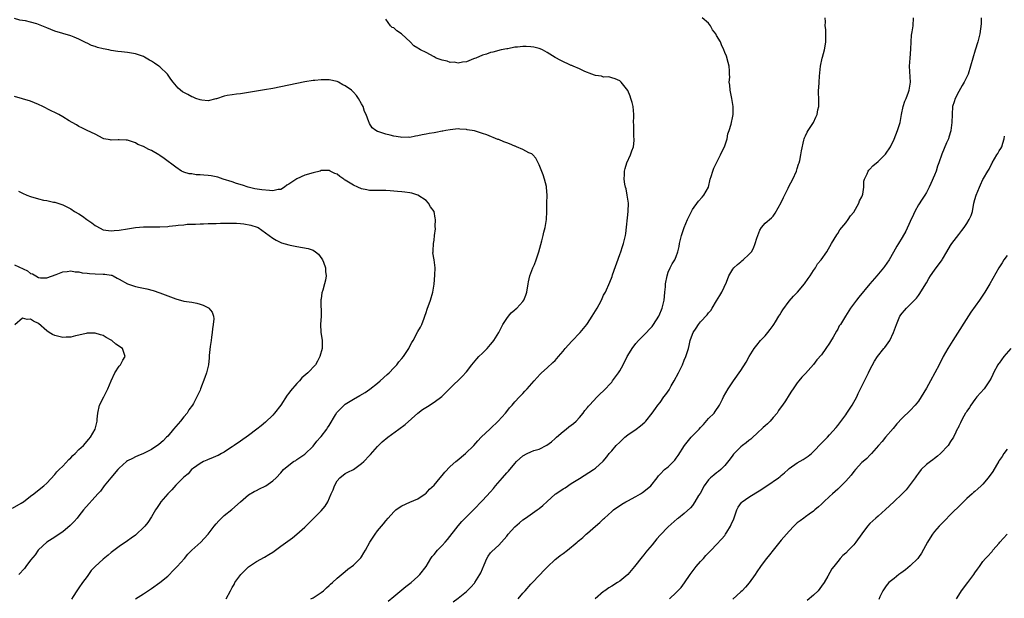
# Model space of a CAD drawing. Units: inches. Extents: x 2592000 to 2595000, y 1515000 to 1518000.
# Drawn here: x 2592382 to 2592626, y 1516447 to 1516590 of the extents above; entities that cross this region are included whole.
import ezdxf

# ---------------------------------------------------------------- set-up
doc = ezdxf.new("R2010")
doc.units = ezdxf.units.IN
doc.header["$MEASUREMENT"] = 0
doc.layers.add('LD25921515_10ft', color=254, linetype='Continuous')

msp = doc.modelspace()

# ---------------------------------------------------------------- linework, layer by layer
at = {"layer": 'LD25921515_10ft'}
for points, elevation in [([(2592433.5, 1516447), (2592434.54, 1516449), (2592435, 1516449.75), (2592435.44, 1516450.56), (2592435.65, 1516451), (2592437.09, 1516453), (2592439, 1516454.91), (2592441, 1516456.25), (2592443, 1516457.31), (2592444.06, 1516457.94), (2592445, 1516458.54), (2592445.66, 1516459), (2592447, 1516460), (2592449.92, 1516462.08), (2592451, 1516462.97), (2592453, 1516464.77), (2592454.14, 1516465.86), (2592455.14, 1516466.86), (2592457, 1516468.76), (2592458.04, 1516469.96), (2592458.65, 1516471), (2592459.53, 1516473), (2592460, 1516474), (2592460.29, 1516475), (2592461, 1516476.23), (2592461.62, 1516477), (2592463, 1516478.04), (2592463.62, 1516478.38), (2592465, 1516479.06), (2592467, 1516480.48), (2592467.59, 1516481), (2592469, 1516482.52), (2592469.24, 1516482.76), (2592471, 1516484.72), (2592472.14, 1516485.86), (2592473.54, 1516487), (2592476.22, 1516489), (2592477.79, 1516490.21), (2592480.97, 1516493.03), (2592482.12, 1516493.88), (2592483.33, 1516494.67), (2592485, 1516495.7), (2592486.9, 1516497.1), (2592489, 1516499.2), (2592491.96, 1516502.04), (2592493, 1516503.27), (2592494.36, 1516505), (2592495.58, 1516506.42), (2592496.11, 1516507), (2592497, 1516507.86), (2592498.13, 1516509), (2592499, 1516509.99), (2592499.45, 1516510.55), (2592499.81, 1516511), (2592501.02, 1516513), (2592501.66, 1516514.34), (2592502.04, 1516515), (2592503, 1516516.43), (2592503.42, 1516517), (2592504.12, 1516517.88), (2592505, 1516518.61), (2592505.2, 1516518.8), (2592505.46, 1516519), (2592507, 1516520.68), (2592507.27, 1516521), (2592507.74, 1516522.26), (2592508, 1516523), (2592508.32, 1516525), (2592508.43, 1516525.57), (2592508.76, 1516527), (2592509, 1516527.69), (2592509.49, 1516529), (2592509.87, 1516529.87), (2592510.28, 1516531), (2592510.94, 1516532.94), (2592511.69, 1516535.69), (2592512.02, 1516537), (2592512.18, 1516537.82), (2592512.53, 1516539), (2592512.88, 1516541), (2592512.94, 1516543), (2592512.96, 1516545.04), (2592513.02, 1516547.02), (2592512.89, 1516548.89), (2592512.88, 1516549), (2592512.82, 1516549.18), (2592512.38, 1516551), (2592512.02, 1516552.02), (2592511, 1516554.5), (2592510.82, 1516555), (2592510.17, 1516556.17), (2592509.47, 1516557), (2592509.22, 1516557.22), (2592508.5, 1516557.5), (2592507, 1516558.31), (2592505.42, 1516559), (2592505.12, 1516559.12), (2592505, 1516559.16), (2592503.71, 1516559.71), (2592503, 1516559.99), (2592502.25, 1516560.25), (2592501, 1516560.77), (2592500.82, 1516560.82), (2592498.07, 1516561.93), (2592497, 1516562.32), (2592495, 1516562.93), (2592493.23, 1516563.23), (2592493, 1516563.29), (2592491.39, 1516563.39), (2592491, 1516563.43), (2592489, 1516563.23), (2592487.87, 1516563), (2592487.14, 1516562.86), (2592487, 1516562.85), (2592485.45, 1516562.55), (2592485, 1516562.5), (2592483.74, 1516562.26), (2592483, 1516562.14), (2592482.04, 1516561.96), (2592481, 1516561.73), (2592480.35, 1516561.65), (2592479, 1516561.34), (2592478.64, 1516561.36), (2592477, 1516561.27), (2592476.65, 1516561.35), (2592475, 1516561.61), (2592474.11, 1516561.89), (2592473, 1516562.1), (2592471.29, 1516562.71), (2592471, 1516562.77), (2592470.54, 1516563), (2592469.68, 1516563.68), (2592469, 1516564.75), (2592468.87, 1516565), (2592468.85, 1516565.15), (2592468.17, 1516567), (2592467.74, 1516567.74), (2592467.4, 1516569), (2592467, 1516569.65), (2592466.3, 1516571), (2592465.73, 1516571.73), (2592465, 1516572.55), (2592464.5, 1516573), (2592463, 1516574.1), (2592462.39, 1516574.39), (2592461.28, 1516575), (2592461, 1516575.14), (2592459, 1516575.59), (2592457.6, 1516575.6), (2592457, 1516575.63), (2592455.46, 1516575.46), (2592455, 1516575.45), (2592453, 1516575.1), (2592447, 1516573.82), (2592445, 1516573.43), (2592443, 1516573.08), (2592437, 1516572.14), (2592436.05, 1516572.05), (2592435, 1516571.88), (2592433.71, 1516571.71), (2592433, 1516571.54), (2592431.09, 1516570.91), (2592430.89, 1516570.89), (2592429, 1516570.43), (2592427.46, 1516570.54), (2592427, 1516570.6), (2592425.96, 1516571), (2592425.32, 1516571.32), (2592425, 1516571.42), (2592423.94, 1516571.94), (2592423, 1516572.49), (2592422.66, 1516572.66), (2592421.56, 1516573.56), (2592420.35, 1516575), (2592419.77, 1516575.77), (2592418.93, 1516577), (2592417, 1516578.84), (2592416.8, 1516579), (2592415.69, 1516579.69), (2592415, 1516580.23), (2592414.48, 1516580.48), (2592413.64, 1516581), (2592413.23, 1516581.23), (2592413, 1516581.38), (2592411, 1516582.02), (2592409, 1516582.34), (2592407.5, 1516582.5), (2592406.64, 1516582.64), (2592405, 1516582.86), (2592404.37, 1516583), (2592403, 1516583.25), (2592401.6, 1516583.6), (2592401, 1516583.84), (2592400.1, 1516584.1), (2592399, 1516584.71), (2592398.77, 1516584.77), (2592397, 1516585.66), (2592395.84, 1516586.16), (2592395, 1516586.47), (2592391, 1516587.68), (2592389, 1516588.46), (2592387, 1516589.29), (2592386.56, 1516589.44), (2592385, 1516589.92), (2592383.76, 1516590.24), (2592383, 1516590.31), (2592382.34, 1516590.34), (2592381, 1516590.82)], 8680), ([(2592454.46, 1516447), (2592455, 1516447.26), (2592457, 1516448.53), (2592457.57, 1516449), (2592458.3, 1516449.7), (2592459, 1516450.3), (2592459.35, 1516450.65), (2592459.8, 1516451), (2592461, 1516452.14), (2592463, 1516453.77), (2592463.66, 1516454.34), (2592465, 1516455.32), (2592466.68, 1516457), (2592466.83, 1516457.17), (2592467, 1516457.4), (2592467.62, 1516458.38), (2592468, 1516459), (2592469.07, 1516461), (2592470.36, 1516463), (2592471, 1516463.84), (2592471.93, 1516465), (2592472.43, 1516465.57), (2592473, 1516466.3), (2592473.58, 1516467), (2592475, 1516468.53), (2592475.54, 1516469), (2592476.37, 1516469.63), (2592477, 1516470.05), (2592479, 1516470.97), (2592481, 1516471.8), (2592482.78, 1516473), (2592483, 1516473.16), (2592483.87, 1516474.13), (2592485, 1516475.17), (2592486.5, 1516477), (2592487, 1516477.55), (2592487.64, 1516478.36), (2592489, 1516479.76), (2592490.42, 1516481), (2592490.71, 1516481.29), (2592492.8, 1516483), (2592494.83, 1516485), (2592495.83, 1516486.17), (2592496.66, 1516487), (2592498.87, 1516489.13), (2592499, 1516489.22), (2592500.9, 1516491), (2592502.69, 1516493), (2592503, 1516493.43), (2592503.7, 1516494.3), (2592504.36, 1516495), (2592505, 1516495.78), (2592506.2, 1516497), (2592506.57, 1516497.43), (2592507, 1516497.86), (2592507.52, 1516498.48), (2592508.05, 1516499), (2592509.77, 1516501), (2592511.31, 1516502.69), (2592511.62, 1516503), (2592513, 1516504.22), (2592514.46, 1516505.54), (2592515, 1516506.06), (2592515.45, 1516506.55), (2592515.81, 1516507), (2592517, 1516508.32), (2592517.5, 1516509), (2592519.13, 1516510.87), (2592521.18, 1516513), (2592522.86, 1516515), (2592523, 1516515.18), (2592524.17, 1516517), (2592525.4, 1516519), (2592525.91, 1516519.91), (2592526.5, 1516521), (2592526.63, 1516521.37), (2592527, 1516522.19), (2592527.27, 1516522.73), (2592527.44, 1516523), (2592528.56, 1516525.44), (2592529.13, 1516526.87), (2592529.23, 1516527.23), (2592531, 1516532.3), (2592531.27, 1516533), (2592531.67, 1516534.33), (2592531.94, 1516535), (2592532.41, 1516537), (2592532.5, 1516537.5), (2592533.11, 1516543), (2592533.16, 1516545), (2592532.87, 1516547), (2592532.56, 1516548.56), (2592532.44, 1516549), (2592532.29, 1516549.71), (2592532.12, 1516551), (2592532.15, 1516552.15), (2592532.15, 1516553), (2592532.38, 1516553.62), (2592532.75, 1516555), (2592533.69, 1516557), (2592534, 1516558), (2592534.37, 1516559), (2592534.56, 1516560.56), (2592534.59, 1516561), (2592534.5, 1516561.5), (2592534.47, 1516563), (2592534.51, 1516564.51), (2592534.43, 1516565), (2592534.51, 1516566.51), (2592534.5, 1516567), (2592534.31, 1516569), (2592534.04, 1516569.96), (2592533.78, 1516571), (2592533.57, 1516571.57), (2592532.98, 1516572.98), (2592531.34, 1516575), (2592531, 1516575.32), (2592529.87, 1516575.87), (2592529, 1516576.05), (2592528.3, 1516576.3), (2592527, 1516576.29), (2592526.51, 1516576.51), (2592525, 1516576.66), (2592524.78, 1516576.78), (2592524.12, 1516577), (2592522.31, 1516577.69), (2592521, 1516578.34), (2592519.42, 1516579), (2592519.14, 1516579.14), (2592519, 1516579.18), (2592516.37, 1516580.37), (2592515, 1516581.15), (2592513, 1516582.38), (2592511.83, 1516583), (2592511.27, 1516583.27), (2592511, 1516583.36), (2592509.69, 1516583.69), (2592509, 1516583.8), (2592507.82, 1516583.82), (2592507, 1516583.87), (2592505.66, 1516583.66), (2592505, 1516583.67), (2592503.3, 1516583.3), (2592503, 1516583.31), (2592501.65, 1516583), (2592499.54, 1516582.46), (2592499, 1516582.34), (2592498.01, 1516581.99), (2592497, 1516581.68), (2592495.38, 1516581), (2592495, 1516580.85), (2592494.77, 1516580.77), (2592493, 1516580.07), (2592492.01, 1516580.01), (2592491, 1516579.74), (2592489.98, 1516579.98), (2592489, 1516579.92), (2592488.21, 1516580.21), (2592487, 1516580.43), (2592485.54, 1516581), (2592485, 1516581.27), (2592483, 1516582.36), (2592481.61, 1516583), (2592481.25, 1516583.25), (2592481, 1516583.46), (2592479.99, 1516583.99), (2592479.06, 1516585), (2592477, 1516586.91), (2592476.89, 1516587), (2592475.76, 1516587.76), (2592475, 1516588.45), (2592474.6, 1516588.6), (2592474.2, 1516589), (2592473, 1516590.6)], 8690), ([(2592473.64, 1516446.36), (2592475, 1516447.56), (2592478, 1516450), (2592479.35, 1516451), (2592481, 1516452.49), (2592481.5, 1516453), (2592483, 1516454.99), (2592484.2, 1516457), (2592484.55, 1516457.45), (2592485, 1516457.94), (2592485.85, 1516459), (2592487, 1516460.17), (2592487.72, 1516461), (2592488.3, 1516461.7), (2592490.94, 1516465.06), (2592491.88, 1516466.12), (2592493, 1516467.28), (2592494.74, 1516469), (2592497, 1516471.33), (2592499, 1516473.47), (2592499.71, 1516474.29), (2592500.25, 1516475), (2592501.96, 1516477), (2592503, 1516478.17), (2592503.41, 1516478.59), (2592505, 1516480.55), (2592505.43, 1516481), (2592507, 1516482.45), (2592508.04, 1516483), (2592509, 1516483.44), (2592509.7, 1516483.7), (2592511, 1516484.07), (2592512.96, 1516485.04), (2592514.09, 1516485.91), (2592515, 1516486.69), (2592515.34, 1516487), (2592517, 1516488.45), (2592517.71, 1516489), (2592518.41, 1516489.59), (2592519.55, 1516490.45), (2592520.19, 1516491), (2592521, 1516491.9), (2592521.94, 1516493), (2592522.37, 1516493.63), (2592523, 1516494.41), (2592523.25, 1516494.75), (2592523.47, 1516495), (2592525.38, 1516497), (2592526.19, 1516497.81), (2592527, 1516498.52), (2592529, 1516500.7), (2592529.23, 1516501), (2592529.97, 1516502.03), (2592530.71, 1516503), (2592531, 1516503.46), (2592531.86, 1516505), (2592532.85, 1516507), (2592533, 1516507.27), (2592534.08, 1516509), (2592535, 1516510.23), (2592535.68, 1516511), (2592537, 1516512.31), (2592537.63, 1516513), (2592538.31, 1516513.69), (2592539, 1516514.48), (2592539.38, 1516515), (2592540.67, 1516517), (2592540.79, 1516517.21), (2592541.52, 1516519), (2592541.7, 1516519.7), (2592541.99, 1516521), (2592542.06, 1516521.94), (2592542.19, 1516523), (2592542.32, 1516524.32), (2592542.37, 1516525), (2592542.73, 1516527), (2592543, 1516527.89), (2592543.47, 1516529), (2592544.02, 1516529.98), (2592544.64, 1516531), (2592545, 1516531.79), (2592545.43, 1516533), (2592545.74, 1516534.26), (2592545.82, 1516535), (2592546.05, 1516536.05), (2592546.28, 1516537), (2592546.45, 1516537.55), (2592546.95, 1516539), (2592547.8, 1516541), (2592548.17, 1516541.83), (2592549, 1516543.48), (2592550.48, 1516545.52), (2592551.45, 1516546.55), (2592551.85, 1516547), (2592552.97, 1516549), (2592553.44, 1516551), (2592553.68, 1516551.68), (2592554.07, 1516553), (2592554.32, 1516553.68), (2592556, 1516557), (2592556.27, 1516557.73), (2592556.92, 1516559), (2592557.61, 1516561), (2592557.82, 1516562.18), (2592558.12, 1516563), (2592558.58, 1516564.58), (2592559, 1516566.56), (2592559.08, 1516567), (2592559.09, 1516569), (2592558.77, 1516571), (2592558.34, 1516573), (2592558.25, 1516574.25), (2592558.14, 1516575), (2592558.24, 1516576.24), (2592558.23, 1516577), (2592558.17, 1516577.83), (2592558.13, 1516579), (2592557.89, 1516579.89), (2592557.42, 1516581.42), (2592557, 1516582.4), (2592556.79, 1516583), (2592556.25, 1516584.25), (2592555.96, 1516585), (2592555, 1516586.55), (2592554.8, 1516587), (2592554.01, 1516588.01), (2592553.5, 1516589), (2592553, 1516589.61), (2592551.4, 1516591)], 8700), ([(2592489.74, 1516446.25), (2592491, 1516447.18), (2592493, 1516448.79), (2592494.12, 1516449.88), (2592495, 1516450.86), (2592495.11, 1516451), (2592496.35, 1516453), (2592496.57, 1516453.43), (2592497.44, 1516455.44), (2592498.08, 1516457), (2592498.41, 1516457.59), (2592499, 1516458.38), (2592499.28, 1516458.72), (2592501, 1516460.29), (2592501.69, 1516461), (2592503, 1516462.5), (2592503.37, 1516463), (2592505, 1516464.79), (2592506.16, 1516465.84), (2592507, 1516466.55), (2592507.62, 1516467), (2592510.52, 1516469), (2592511, 1516469.35), (2592511.92, 1516470.08), (2592513, 1516471.11), (2592515, 1516472.89), (2592515.14, 1516473), (2592517, 1516474.23), (2592517.49, 1516474.51), (2592519, 1516475.52), (2592521, 1516476.83), (2592524.52, 1516479), (2592525, 1516479.35), (2592526.9, 1516481.1), (2592527.83, 1516482.17), (2592528.38, 1516483), (2592529, 1516483.68), (2592530.12, 1516485), (2592531, 1516485.84), (2592532.28, 1516487), (2592533, 1516487.61), (2592535.04, 1516489), (2592536.16, 1516489.84), (2592537.23, 1516490.77), (2592537.47, 1516491), (2592539.02, 1516493), (2592539.82, 1516494.18), (2592540.46, 1516495), (2592541, 1516495.62), (2592541.94, 1516497), (2592542.42, 1516497.58), (2592543.21, 1516498.79), (2592543.76, 1516499.76), (2592544.48, 1516501), (2592545.6, 1516503), (2592546.59, 1516505), (2592547, 1516506.09), (2592547.4, 1516507), (2592548, 1516509), (2592548.21, 1516509.79), (2592548.49, 1516511), (2592549, 1516512.55), (2592549.19, 1516513), (2592549.94, 1516514.06), (2592550.49, 1516515), (2592551, 1516515.61), (2592552.63, 1516517.37), (2592553, 1516517.87), (2592553.54, 1516518.46), (2592553.93, 1516519), (2592555, 1516520.79), (2592555.84, 1516522.16), (2592556.29, 1516523), (2592557.43, 1516525.43), (2592558.05, 1516527), (2592559, 1516528.69), (2592559.25, 1516529), (2592560.14, 1516529.86), (2592561, 1516530.53), (2592561.24, 1516530.76), (2592561.55, 1516531), (2592563, 1516532.27), (2592563.61, 1516533), (2592564.14, 1516533.86), (2592564.59, 1516535), (2592565, 1516536.37), (2592565.21, 1516537), (2592565.69, 1516538.31), (2592566.16, 1516539), (2592567, 1516540.06), (2592568.58, 1516541.42), (2592569, 1516541.83), (2592569.48, 1516542.52), (2592571, 1516545.19), (2592571.56, 1516546.44), (2592572.71, 1516548.71), (2592572.88, 1516549.12), (2592573.86, 1516551), (2592574.77, 1516553), (2592575, 1516553.65), (2592575.28, 1516554.72), (2592575.42, 1516555), (2592575.61, 1516555.61), (2592575.91, 1516557), (2592576.01, 1516557.99), (2592576.63, 1516560.63), (2592576.69, 1516561), (2592576.78, 1516561.22), (2592577, 1516561.68), (2592577.41, 1516562.59), (2592577.66, 1516563), (2592579, 1516564.98), (2592579.63, 1516566.37), (2592579.91, 1516567), (2592580.12, 1516568.12), (2592580.32, 1516569), (2592580.36, 1516569.64), (2592580.34, 1516571), (2592580.25, 1516572.25), (2592580.29, 1516573), (2592580.36, 1516573.64), (2592580.38, 1516575), (2592580.48, 1516576.48), (2592580.77, 1516579), (2592581.16, 1516581), (2592581.24, 1516581.24), (2592581.7, 1516583), (2592581.9, 1516583.9), (2592582.08, 1516585), (2592582.04, 1516585.96), (2592582.09, 1516587), (2592582.05, 1516588.05), (2592581.92, 1516589), (2592581.95, 1516589.95), (2592581.94, 1516591)], 8710), ([(2592505.8, 1516447), (2592507, 1516448.36), (2592507.55, 1516449), (2592509, 1516450.63), (2592509.36, 1516451), (2592511, 1516452.77), (2592511.25, 1516453), (2592512.07, 1516453.93), (2592513.08, 1516454.92), (2592515, 1516456.69), (2592515.35, 1516457), (2592516.27, 1516457.73), (2592517, 1516458.19), (2592518.06, 1516459), (2592520.43, 1516461), (2592520.73, 1516461.27), (2592521, 1516461.55), (2592521.82, 1516462.18), (2592522.68, 1516463), (2592523, 1516463.29), (2592524.99, 1516465), (2592526.09, 1516465.91), (2592527, 1516466.8), (2592527.19, 1516467), (2592529, 1516468.6), (2592529.43, 1516469), (2592531.54, 1516470.46), (2592532.47, 1516471), (2592533, 1516471.27), (2592535, 1516472.32), (2592536.11, 1516473), (2592536.64, 1516473.36), (2592537.76, 1516474.24), (2592538.67, 1516475), (2592540.28, 1516477), (2592540.57, 1516477.43), (2592541, 1516477.91), (2592542.05, 1516479), (2592543, 1516479.73), (2592544.64, 1516481.36), (2592545, 1516481.81), (2592545.48, 1516482.52), (2592547.01, 1516485), (2592548.72, 1516487), (2592550.67, 1516489), (2592551, 1516489.4), (2592551.78, 1516490.22), (2592553, 1516491.66), (2592554.36, 1516493), (2592554.63, 1516493.37), (2592555.76, 1516495), (2592556.46, 1516496.46), (2592556.7, 1516497), (2592557.86, 1516499), (2592559.22, 1516501), (2592561, 1516503.53), (2592562.35, 1516505.65), (2592563.1, 1516507), (2592564.29, 1516509), (2592564.6, 1516509.4), (2592565, 1516509.86), (2592565.88, 1516511), (2592567, 1516512.17), (2592567.72, 1516513), (2592568.26, 1516513.74), (2592569, 1516514.69), (2592569.22, 1516515), (2592569.61, 1516515.61), (2592570.46, 1516517), (2592570.65, 1516517.35), (2592571, 1516517.91), (2592571.4, 1516518.6), (2592573, 1516520.71), (2592574.05, 1516521.95), (2592575.05, 1516523), (2592576.77, 1516525), (2592577.66, 1516526.34), (2592578.18, 1516527), (2592579, 1516528.31), (2592579.47, 1516529), (2592580.04, 1516529.96), (2592580.94, 1516531), (2592582.31, 1516533), (2592583.5, 1516535), (2592584.78, 1516537.22), (2592585, 1516537.53), (2592585.57, 1516538.43), (2592587, 1516540.13), (2592587.63, 1516541), (2592588.14, 1516541.86), (2592589, 1516542.84), (2592590.22, 1516545), (2592590.42, 1516545.58), (2592591, 1516546.58), (2592591.16, 1516547), (2592591.22, 1516547.22), (2592591.46, 1516549), (2592591.49, 1516550.51), (2592591.64, 1516551), (2592592.27, 1516552.27), (2592592.52, 1516553), (2592592.76, 1516553.24), (2592593, 1516553.46), (2592593.74, 1516554.26), (2592595, 1516555.36), (2592596.72, 1516557), (2592596.85, 1516557.15), (2592598.07, 1516559), (2592599, 1516560.93), (2592599.82, 1516563), (2592600.46, 1516565), (2592600.8, 1516567), (2592601.22, 1516569), (2592601.66, 1516570.34), (2592601.94, 1516571), (2592602.53, 1516572.53), (2592602.69, 1516573), (2592603.02, 1516575), (2592602.82, 1516579), (2592602.97, 1516580.97), (2592603.17, 1516583.17), (2592603.24, 1516585), (2592603.33, 1516586.67), (2592603.5, 1516587.5), (2592603.7, 1516589), (2592603.78, 1516591)], 8720), ([(2592620.57, 1516591), (2592620.52, 1516589.48), (2592620.25, 1516587), (2592619.98, 1516586.02), (2592619.74, 1516585), (2592619.06, 1516582.94), (2592618.48, 1516581), (2592617.94, 1516579), (2592617.31, 1516577), (2592617, 1516576.32), (2592616.36, 1516575), (2592615.84, 1516574.16), (2592615, 1516572.72), (2592614.12, 1516571), (2592613.84, 1516570.16), (2592613.49, 1516569), (2592613.34, 1516567), (2592613.33, 1516565), (2592613.07, 1516563.07), (2592613.05, 1516562.95), (2592612.58, 1516561.42), (2592612.43, 1516561), (2592611.97, 1516559.97), (2592610.8, 1516557.2), (2592610.05, 1516555), (2592609.77, 1516554.23), (2592609.38, 1516553), (2592609, 1516551.99), (2592608.09, 1516549.91), (2592607.67, 1516549), (2592607, 1516547.68), (2592606.59, 1516547), (2592605.94, 1516546.06), (2592605, 1516544.63), (2592604.14, 1516543), (2592603.77, 1516542.23), (2592603, 1516540.46), (2592601.91, 1516538.09), (2592601, 1516536.52), (2592600.08, 1516535), (2592599.65, 1516534.35), (2592598.87, 1516532.87), (2592597.75, 1516531), (2592596.64, 1516529.36), (2592596.37, 1516529), (2592594.7, 1516527), (2592593, 1516525.01), (2592590.27, 1516521.72), (2592589.68, 1516521), (2592588.2, 1516519), (2592586.9, 1516517), (2592585.67, 1516515), (2592585.4, 1516514.6), (2592585, 1516513.82), (2592584.67, 1516513.33), (2592583.85, 1516511.85), (2592583.21, 1516510.79), (2592583, 1516510.36), (2592582.09, 1516509), (2592581, 1516507.43), (2592579.83, 1516506.17), (2592579, 1516505.01), (2592577, 1516502.85), (2592576.09, 1516501.91), (2592575.37, 1516501), (2592575, 1516500.52), (2592573.97, 1516499), (2592573.56, 1516498.44), (2592573, 1516497.51), (2592572.05, 1516496.05), (2592571.34, 1516495), (2592571, 1516494.54), (2592570.38, 1516493.62), (2592570.01, 1516493), (2592569, 1516491.88), (2592568.25, 1516491), (2592567.64, 1516490.36), (2592567, 1516489.85), (2592566.58, 1516489.42), (2592565, 1516487.93), (2592563.96, 1516487), (2592563.48, 1516486.52), (2592563, 1516486.21), (2592562.36, 1516485.64), (2592561.43, 1516485), (2592561, 1516484.64), (2592559.37, 1516483), (2592559.21, 1516482.79), (2592559, 1516482.56), (2592558.36, 1516481.64), (2592557, 1516480.01), (2592556.01, 1516479), (2592555.49, 1516478.51), (2592555, 1516478.18), (2592554.35, 1516477.65), (2592553.51, 1516477), (2592553, 1516476.47), (2592551.92, 1516475), (2592550.9, 1516473.1), (2592550.55, 1516472.55), (2592549.63, 1516471), (2592549, 1516470.12), (2592548.5, 1516469.5), (2592547, 1516468.11), (2592545.55, 1516467), (2592545.23, 1516466.77), (2592543, 1516464.86), (2592541, 1516462.72), (2592540.19, 1516461.81), (2592539, 1516460.34), (2592537.86, 1516459), (2592537.48, 1516458.52), (2592537, 1516457.89), (2592536.59, 1516457.41), (2592534.69, 1516455), (2592532.97, 1516453.03), (2592531, 1516451.37), (2592530.43, 1516451), (2592529, 1516450.14), (2592528.33, 1516449.67), (2592527.28, 1516449), (2592527, 1516448.8), (2592524.9, 1516447)], 8730), ([(2592411.03, 1516447), (2592413, 1516448.25), (2592415, 1516449.56), (2592417.01, 1516450.99), (2592419, 1516452.63), (2592419.41, 1516453), (2592420.17, 1516453.83), (2592421, 1516454.62), (2592421.35, 1516455), (2592423.15, 1516457), (2592423.96, 1516458.04), (2592425, 1516459.01), (2592427.17, 1516461), (2592428.05, 1516461.95), (2592429, 1516462.99), (2592430.52, 1516465), (2592431, 1516465.54), (2592431.67, 1516466.33), (2592432.31, 1516467), (2592433, 1516467.64), (2592434.86, 1516469.14), (2592437, 1516471.03), (2592439, 1516472.71), (2592440.43, 1516473.57), (2592441, 1516473.84), (2592441.77, 1516474.23), (2592443.13, 1516474.87), (2592443.33, 1516475), (2592445, 1516476.18), (2592445.88, 1516477), (2592447, 1516478.24), (2592447.38, 1516478.62), (2592447.72, 1516479), (2592449, 1516480.13), (2592450.2, 1516481), (2592450.7, 1516481.3), (2592451, 1516481.47), (2592453, 1516482.85), (2592455, 1516484.83), (2592455.95, 1516486.05), (2592456.83, 1516487), (2592457, 1516487.2), (2592458.39, 1516489), (2592458.61, 1516489.39), (2592459, 1516489.93), (2592460.55, 1516492.55), (2592460.87, 1516493.13), (2592462.73, 1516495), (2592463, 1516495.2), (2592465, 1516496.42), (2592466.63, 1516497.37), (2592467.88, 1516498.12), (2592469.07, 1516498.93), (2592471, 1516500.44), (2592471.67, 1516501), (2592473.41, 1516502.59), (2592473.83, 1516503), (2592475, 1516504.25), (2592475.77, 1516505), (2592476.29, 1516505.71), (2592477, 1516506.53), (2592477.44, 1516507), (2592478.27, 1516508.27), (2592478.73, 1516509), (2592479, 1516509.59), (2592479.48, 1516510.52), (2592479.78, 1516511), (2592481, 1516513.2), (2592481.67, 1516514.33), (2592481.96, 1516515), (2592482.51, 1516516.51), (2592482.71, 1516517), (2592483, 1516517.97), (2592483.26, 1516518.74), (2592484.07, 1516521), (2592484.66, 1516523), (2592484.99, 1516524.99), (2592485.22, 1516527.22), (2592485.27, 1516529), (2592485.01, 1516530.99), (2592484.72, 1516532.72), (2592484.73, 1516533), (2592484.76, 1516533.24), (2592484.85, 1516535), (2592485, 1516535.88), (2592485.14, 1516537), (2592485.32, 1516538.68), (2592485.27, 1516539.27), (2592485.35, 1516541), (2592485.28, 1516541.28), (2592485.01, 1516543), (2592484.12, 1516544.12), (2592483.61, 1516545), (2592483, 1516545.65), (2592481, 1516547.04), (2592479.5, 1516547.5), (2592479, 1516547.61), (2592477.78, 1516547.78), (2592477, 1516547.82), (2592475.96, 1516547.96), (2592475, 1516548), (2592474.11, 1516548.11), (2592473, 1516548.14), (2592472.18, 1516548.18), (2592471, 1516548.14), (2592470.2, 1516548.2), (2592469, 1516548.16), (2592468.33, 1516548.33), (2592467, 1516548.55), (2592466.07, 1516549), (2592465, 1516549.48), (2592463, 1516550.75), (2592462.83, 1516550.83), (2592462.62, 1516551), (2592461.66, 1516551.66), (2592461, 1516552.2), (2592460.4, 1516552.4), (2592459.25, 1516553), (2592459, 1516553.16), (2592458.84, 1516553.16), (2592457, 1516553.09), (2592456.76, 1516553), (2592455, 1516552.53), (2592453, 1516551.97), (2592451, 1516551.05), (2592449, 1516549.74), (2592448.54, 1516549.46), (2592447.95, 1516549), (2592447, 1516548.43), (2592446.38, 1516548.38), (2592445, 1516548.12), (2592444.2, 1516548.2), (2592442.31, 1516548.31), (2592440.59, 1516548.59), (2592438.96, 1516549), (2592437.51, 1516549.51), (2592436.06, 1516549.94), (2592435, 1516550.32), (2592432.76, 1516551), (2592431.44, 1516551.44), (2592429.78, 1516551.78), (2592429, 1516551.9), (2592427.95, 1516551.95), (2592427, 1516552.08), (2592426.06, 1516552.06), (2592425, 1516552.26), (2592424.28, 1516552.28), (2592423, 1516552.74), (2592422.8, 1516552.8), (2592422.44, 1516553), (2592421, 1516553.94), (2592418.08, 1516556.08), (2592417, 1516556.85), (2592416.76, 1516557), (2592415, 1516558.05), (2592414.35, 1516558.35), (2592413, 1516559.04), (2592411.61, 1516559.61), (2592411, 1516559.96), (2592409, 1516560.63), (2592408.68, 1516560.68), (2592407, 1516560.7), (2592406.73, 1516560.73), (2592405, 1516560.66), (2592404.73, 1516560.73), (2592403.17, 1516561), (2592403, 1516561.05), (2592401, 1516562.09), (2592399, 1516563.01), (2592397.75, 1516563.74), (2592397, 1516564.04), (2592396.41, 1516564.41), (2592395.28, 1516565), (2592394.55, 1516565.45), (2592393, 1516566.44), (2592392.01, 1516567), (2592391.34, 1516567.34), (2592389.97, 1516567.97), (2592388.06, 1516569), (2592387, 1516569.49), (2592385, 1516570.32), (2592383, 1516570.91), (2592381, 1516571.45)], 8670), ([(2592543.31, 1516447), (2592545, 1516448.53), (2592546.18, 1516449.82), (2592547.06, 1516450.94), (2592548.45, 1516453), (2592548.66, 1516453.34), (2592549.9, 1516455), (2592551, 1516456.23), (2592551.73, 1516457), (2592552.3, 1516457.7), (2592553, 1516458.37), (2592553.3, 1516458.7), (2592553.64, 1516459), (2592555, 1516460.45), (2592556.21, 1516461.79), (2592557, 1516462.7), (2592557.2, 1516463), (2592557.5, 1516463.5), (2592558.45, 1516465), (2592558.64, 1516465.36), (2592559.23, 1516466.77), (2592560.03, 1516469), (2592560.33, 1516469.67), (2592561.16, 1516470.84), (2592561.34, 1516471), (2592563, 1516472.21), (2592564.76, 1516473.24), (2592566, 1516474), (2592567, 1516474.7), (2592567.47, 1516475), (2592570.34, 1516477), (2592570.72, 1516477.28), (2592571, 1516477.55), (2592571.82, 1516478.18), (2592572.7, 1516479), (2592573, 1516479.25), (2592575, 1516480.65), (2592576.48, 1516481.52), (2592577.68, 1516482.32), (2592578.48, 1516483), (2592579, 1516483.46), (2592581, 1516485.55), (2592582.44, 1516487), (2592583, 1516487.6), (2592584.6, 1516489.4), (2592585, 1516489.9), (2592587, 1516492.58), (2592587.29, 1516493), (2592588.6, 1516495), (2592589.73, 1516497), (2592590.12, 1516497.88), (2592590.68, 1516499), (2592591, 1516499.72), (2592592.67, 1516503), (2592593, 1516503.7), (2592594.11, 1516505.89), (2592594.83, 1516507), (2592596.47, 1516509), (2592596.72, 1516509.28), (2592597.91, 1516511), (2592598.87, 1516513), (2592599.56, 1516515), (2592600.41, 1516517), (2592601, 1516517.75), (2592601.6, 1516518.4), (2592602.05, 1516519), (2592603, 1516519.88), (2592604.04, 1516521), (2592604.52, 1516521.48), (2592605, 1516522.16), (2592605.39, 1516522.61), (2592606.86, 1516525), (2592607, 1516525.27), (2592607.63, 1516526.37), (2592608.03, 1516527), (2592609, 1516528.4), (2592610.89, 1516531), (2592611, 1516531.16), (2592612.02, 1516533), (2592613, 1516534.55), (2592613.31, 1516535), (2592615, 1516537.27), (2592615.78, 1516538.22), (2592616.32, 1516539), (2592617, 1516540.01), (2592617.61, 1516541), (2592618.06, 1516541.94), (2592618.37, 1516543), (2592618.77, 1516545), (2592619, 1516545.92), (2592619.31, 1516547), (2592620.12, 1516549), (2592620.43, 1516549.57), (2592621, 1516550.87), (2592621.14, 1516551.14), (2592622.22, 1516553), (2592622.53, 1516553.47), (2592623, 1516554.52), (2592623.2, 1516554.8), (2592623.28, 1516555), (2592624.48, 1516557), (2592624.65, 1516557.35), (2592625, 1516557.99), (2592625.42, 1516558.58), (2592625.65, 1516559), (2592625.9, 1516559.9), (2592626.29, 1516561), (2592626.38, 1516561.62)], 8740), ([(2592382.01, 1516548.01), (2592383, 1516547.5), (2592384.08, 1516547), (2592385, 1516546.65), (2592387, 1516546.08), (2592388.22, 1516545.78), (2592389, 1516545.67), (2592390.7, 1516545.3), (2592391, 1516545.28), (2592391.76, 1516545), (2592393, 1516544.65), (2592395, 1516543.66), (2592395.89, 1516543), (2592397, 1516542.39), (2592397.84, 1516541.84), (2592398.95, 1516541), (2592400.18, 1516540.18), (2592401, 1516539.5), (2592401.34, 1516539.34), (2592403, 1516538.45), (2592403.62, 1516538.38), (2592405, 1516538.17), (2592405.75, 1516538.25), (2592407, 1516538.35), (2592409, 1516538.69), (2592411, 1516539.01), (2592413, 1516539.16), (2592417, 1516539.18), (2592419, 1516539.27), (2592419.32, 1516539.32), (2592421, 1516539.46), (2592421.57, 1516539.57), (2592423, 1516539.7), (2592423.79, 1516539.79), (2592425, 1516539.86), (2592425.86, 1516539.86), (2592427, 1516539.91), (2592427.89, 1516539.89), (2592429, 1516539.96), (2592429.96, 1516539.96), (2592431, 1516540.02), (2592432.04, 1516540.04), (2592433, 1516540.09), (2592435, 1516540.1), (2592436.05, 1516540.05), (2592437, 1516539.98), (2592437.88, 1516539.88), (2592439.59, 1516539.59), (2592441.12, 1516539.12), (2592441.4, 1516539), (2592444.13, 1516537), (2592445, 1516536.34), (2592445.83, 1516535.82), (2592447.22, 1516535.22), (2592449, 1516534.7), (2592449.36, 1516534.64), (2592451, 1516534.27), (2592453.77, 1516533.77), (2592455, 1516533.35), (2592455.62, 1516533), (2592456.37, 1516532.37), (2592457.22, 1516531.22), (2592457.34, 1516531), (2592457.57, 1516530.43), (2592458.06, 1516529), (2592458.06, 1516528.06), (2592458.24, 1516527), (2592458.05, 1516525.95), (2592457.86, 1516525), (2592457.44, 1516523.44), (2592457.18, 1516522.82), (2592457, 1516521.3), (2592456.95, 1516521.05), (2592457.01, 1516517), (2592456.88, 1516515), (2592456.93, 1516513.07), (2592457.25, 1516511), (2592457.29, 1516509), (2592456.72, 1516507), (2592456.11, 1516505.89), (2592455.6, 1516505), (2592453.75, 1516503), (2592452.25, 1516501.75), (2592451.65, 1516501), (2592451, 1516500.35), (2592449.44, 1516498.56), (2592449, 1516497.96), (2592448.58, 1516497.42), (2592447.03, 1516494.97), (2592445.49, 1516493), (2592445, 1516492.48), (2592443.21, 1516490.79), (2592442.14, 1516489.86), (2592441.07, 1516489), (2592439, 1516487.46), (2592437, 1516486.06), (2592435.43, 1516485), (2592435, 1516484.67), (2592434.09, 1516484.09), (2592433, 1516483.36), (2592432.31, 1516483), (2592431.49, 1516482.51), (2592431, 1516482.33), (2592430.11, 1516481.89), (2592429, 1516481.5), (2592428.67, 1516481.33), (2592427.89, 1516481), (2592427, 1516480.51), (2592425.36, 1516479.36), (2592424.87, 1516479), (2592424.02, 1516477.98), (2592423, 1516477.12), (2592421, 1516475.12), (2592420, 1516474), (2592419, 1516473.02), (2592417.28, 1516471), (2592417, 1516470.59), (2592416.4, 1516469.6), (2592415.99, 1516469), (2592415, 1516467.3), (2592414.08, 1516465.92), (2592413.33, 1516465), (2592413, 1516464.63), (2592411.26, 1516463), (2592411, 1516462.78), (2592409.95, 1516462.05), (2592409, 1516461.34), (2592407, 1516459.94), (2592405, 1516458.46), (2592404.2, 1516457.8), (2592403, 1516456.84), (2592401, 1516455.02), (2592400.03, 1516453.97), (2592399, 1516452.51), (2592397.88, 1516451), (2592397, 1516449.7), (2592396.47, 1516449), (2592395.59, 1516447.59), (2592395.12, 1516446.88)], 8660), ([(2592627, 1516532.08), (2592626.15, 1516531), (2592625.72, 1516530.28), (2592624.93, 1516529), (2592622.71, 1516525), (2592621.49, 1516523), (2592621, 1516522.25), (2592620.48, 1516521.52), (2592620.15, 1516521), (2592618.02, 1516517.98), (2592613.54, 1516511), (2592612.31, 1516509), (2592611.16, 1516507), (2592610.11, 1516505), (2592609.1, 1516503), (2592608.04, 1516501), (2592607, 1516499.17), (2592605.66, 1516497), (2592605, 1516495.97), (2592604.23, 1516495), (2592603, 1516493.66), (2592601, 1516491.78), (2592599.67, 1516490.33), (2592598.78, 1516489.22), (2592596.83, 1516487), (2592596.02, 1516485.98), (2592595.14, 1516485), (2592593.41, 1516483), (2592593.21, 1516482.79), (2592593, 1516482.62), (2592592.22, 1516481.78), (2592591.29, 1516481), (2592591, 1516480.74), (2592589.41, 1516479), (2592589, 1516478.53), (2592588.36, 1516477.64), (2592587, 1516476.17), (2592585.86, 1516475), (2592585.45, 1516474.55), (2592585, 1516474.19), (2592584.42, 1516473.58), (2592583.69, 1516473), (2592583, 1516472.32), (2592581.54, 1516471), (2592581, 1516470.45), (2592580.25, 1516469.75), (2592579.33, 1516469), (2592579, 1516468.69), (2592577.96, 1516467.96), (2592577, 1516467.26), (2592576.6, 1516467), (2592575.67, 1516466.33), (2592575, 1516465.81), (2592574.13, 1516465), (2592573, 1516463.78), (2592572.34, 1516463), (2592571, 1516461.49), (2592569, 1516459.05), (2592568.1, 1516457.9), (2592567.35, 1516457), (2592567, 1516456.55), (2592565.87, 1516455), (2592565, 1516453.69), (2592564.56, 1516453), (2592563.07, 1516450.93), (2592562.13, 1516449.87), (2592561.32, 1516449), (2592561, 1516448.69), (2592559, 1516446.9)], 8750), ([(2592381, 1516529.76), (2592384.23, 1516528.23), (2592385, 1516527.6), (2592385.5, 1516527.5), (2592386.3, 1516527), (2592387, 1516526.62), (2592387.49, 1516526.51), (2592389, 1516526.52), (2592391.39, 1516527.39), (2592393, 1516528.01), (2592394.1, 1516528.1), (2592395, 1516528.28), (2592396.04, 1516528.04), (2592397, 1516528.04), (2592397.79, 1516527.79), (2592399, 1516527.69), (2592399.59, 1516527.59), (2592401, 1516527.51), (2592403, 1516527.47), (2592403.44, 1516527.44), (2592405, 1516527.19), (2592405.15, 1516527.15), (2592405.46, 1516527), (2592406.45, 1516526.45), (2592407, 1516526.18), (2592409, 1516525.06), (2592410.52, 1516524.52), (2592411, 1516524.38), (2592412.15, 1516524.15), (2592413, 1516523.95), (2592413.79, 1516523.79), (2592415.37, 1516523.37), (2592417, 1516522.84), (2592421, 1516521.3), (2592423, 1516520.77), (2592425, 1516520.46), (2592426.22, 1516520.22), (2592427, 1516520.02), (2592427.78, 1516519.78), (2592429.1, 1516519.1), (2592429.22, 1516519), (2592430.03, 1516518.03), (2592430.32, 1516517), (2592430.39, 1516516.39), (2592430.27, 1516515), (2592430.11, 1516513.89), (2592430.03, 1516513), (2592429.84, 1516511.84), (2592429.75, 1516511), (2592429.51, 1516509.51), (2592429.29, 1516507.29), (2592429.27, 1516506.73), (2592429.08, 1516505), (2592428.59, 1516503), (2592428.19, 1516501.81), (2592427.12, 1516499), (2592427, 1516498.71), (2592426.43, 1516497.57), (2592426.21, 1516497), (2592425.35, 1516495.35), (2592425.15, 1516495), (2592424.21, 1516493.79), (2592423.8, 1516493), (2592423, 1516492.09), (2592422.18, 1516491), (2592421, 1516489.69), (2592420.44, 1516489), (2592419, 1516487.29), (2592418.73, 1516487), (2592417.85, 1516486.15), (2592416.76, 1516485.24), (2592415, 1516484.02), (2592413, 1516483.01), (2592411.61, 1516482.39), (2592411, 1516482.2), (2592410.25, 1516481.75), (2592409, 1516481.19), (2592408.75, 1516481), (2592407, 1516479.4), (2592406.63, 1516479), (2592404.9, 1516477), (2592403.28, 1516475), (2592402.3, 1516473.7), (2592401.7, 1516473), (2592398.16, 1516469), (2592397, 1516467.55), (2592396.52, 1516467), (2592395.83, 1516466.17), (2592394.86, 1516465.14), (2592393, 1516463.6), (2592392.06, 1516463), (2592391, 1516462.28), (2592389, 1516461.03), (2592387, 1516459.13), (2592386.89, 1516459), (2592386.12, 1516457.88), (2592385, 1516456.55), (2592383.84, 1516455), (2592383.47, 1516454.53), (2592382.13, 1516453)], 8650), ([(2592380.55, 1516469.45), (2592382.69, 1516470.69), (2592383.09, 1516470.91), (2592383.23, 1516471), (2592385, 1516472.41), (2592385.84, 1516473), (2592387.59, 1516474.41), (2592388.29, 1516475), (2592389, 1516475.66), (2592391, 1516477.83), (2592391.53, 1516478.47), (2592392.13, 1516479), (2592393, 1516479.87), (2592394.52, 1516481.48), (2592395, 1516481.92), (2592395.5, 1516482.5), (2592396.06, 1516483), (2592397, 1516483.97), (2592398.12, 1516485), (2592399.46, 1516486.54), (2592399.9, 1516487), (2592401.03, 1516489), (2592401.49, 1516491), (2592401.52, 1516491.52), (2592401.65, 1516493), (2592402.13, 1516495), (2592403.13, 1516497), (2592403.77, 1516498.23), (2592404.14, 1516499), (2592404.98, 1516501), (2592405.88, 1516503), (2592407, 1516504.64), (2592407.27, 1516505), (2592407.87, 1516506.13), (2592408.49, 1516507), (2592407.77, 1516509), (2592406.11, 1516510.11), (2592405.15, 1516511), (2592405, 1516511.1), (2592403.73, 1516511.73), (2592403, 1516512.21), (2592402.37, 1516512.37), (2592401, 1516512.83), (2592399, 1516512.81), (2592398.76, 1516512.76), (2592397, 1516512.29), (2592396.15, 1516512.15), (2592395, 1516511.8), (2592393.85, 1516511.85), (2592393, 1516511.77), (2592392.02, 1516512.02), (2592391, 1516512.26), (2592390.47, 1516512.47), (2592389.6, 1516513), (2592389, 1516513.4), (2592387, 1516515.19), (2592385.76, 1516515.76), (2592385, 1516516.28), (2592384.18, 1516516.18), (2592383, 1516516.5), (2592381.15, 1516514.85)], 8640), ([(2592627.9, 1516509), (2592626.21, 1516507), (2592625, 1516505.38), (2592624.83, 1516505.18), (2592624.71, 1516505), (2592623.59, 1516503), (2592623.42, 1516502.58), (2592623, 1516501.7), (2592622.64, 1516501), (2592621.79, 1516499.79), (2592621.26, 1516499), (2592619.48, 1516497), (2592619, 1516496.39), (2592617.97, 1516495), (2592617.63, 1516494.37), (2592617, 1516493.47), (2592616.83, 1516493.17), (2592616.71, 1516493), (2592616.27, 1516492.27), (2592615.61, 1516491), (2592615.44, 1516490.56), (2592615, 1516489.76), (2592614.79, 1516489.22), (2592614.65, 1516489), (2592614.3, 1516488.3), (2592613.71, 1516487), (2592613, 1516485.97), (2592612.39, 1516485), (2592610.51, 1516483), (2592609.7, 1516482.3), (2592609, 1516481.79), (2592608.57, 1516481.43), (2592607.97, 1516481), (2592607, 1516480.27), (2592605.68, 1516479), (2592605, 1516478.15), (2592604.54, 1516477.46), (2592604.18, 1516477), (2592603, 1516475.32), (2592601.98, 1516474.02), (2592600.99, 1516473.01), (2592598.91, 1516471), (2592596.88, 1516469.12), (2592595, 1516467.47), (2592594.44, 1516467), (2592593.73, 1516466.27), (2592593, 1516465.62), (2592592.41, 1516465), (2592591, 1516463.07), (2592589.54, 1516461), (2592589, 1516460.39), (2592587.68, 1516459), (2592587, 1516458.32), (2592586.31, 1516457.69), (2592585.63, 1516457), (2592585, 1516456.25), (2592584.02, 1516455), (2592583.59, 1516454.41), (2592582.59, 1516452.59), (2592581.65, 1516451), (2592581, 1516450.09), (2592580.13, 1516449), (2592579, 1516447.87), (2592577.46, 1516446.54)], 8760), ([(2592627, 1516484.03), (2592626.18, 1516483), (2592625.72, 1516482.28), (2592625, 1516481.27), (2592624.9, 1516481.1), (2592623.44, 1516478.56), (2592622.3, 1516477), (2592621, 1516475.43), (2592620.55, 1516475), (2592619.73, 1516474.27), (2592619, 1516473.6), (2592618.67, 1516473.33), (2592618.36, 1516473), (2592617, 1516471.81), (2592616.2, 1516471), (2592615.57, 1516470.43), (2592613, 1516467.84), (2592611.58, 1516466.42), (2592610.57, 1516465.43), (2592610.16, 1516465), (2592609, 1516463.65), (2592608.49, 1516463), (2592607.9, 1516462.1), (2592607.23, 1516461), (2592605.74, 1516458.26), (2592605, 1516457.19), (2592604.85, 1516457), (2592603, 1516455.19), (2592601.82, 1516454.18), (2592600.67, 1516453.33), (2592600.18, 1516453), (2592599, 1516452.05), (2592597.66, 1516451), (2592597.37, 1516450.63), (2592597, 1516450.21), (2592596.19, 1516449), (2592595.47, 1516447.47), (2592595.19, 1516446.81)], 8770), ([(2592614.46, 1516447), (2592615, 1516447.86), (2592615.68, 1516449), (2592617.25, 1516451), (2592618.75, 1516453), (2592619, 1516453.4), (2592619.67, 1516454.33), (2592620.11, 1516455), (2592621, 1516456.21), (2592621.66, 1516457), (2592622.33, 1516457.67), (2592623, 1516458.44), (2592623.27, 1516458.73), (2592623.46, 1516459), (2592625, 1516460.79), (2592625.16, 1516461), (2592627.04, 1516463)], 8780)]:
    msp.add_lwpolyline(points, dxfattribs=dict(at, elevation=elevation))

doc.saveas('drawing.dxf')
